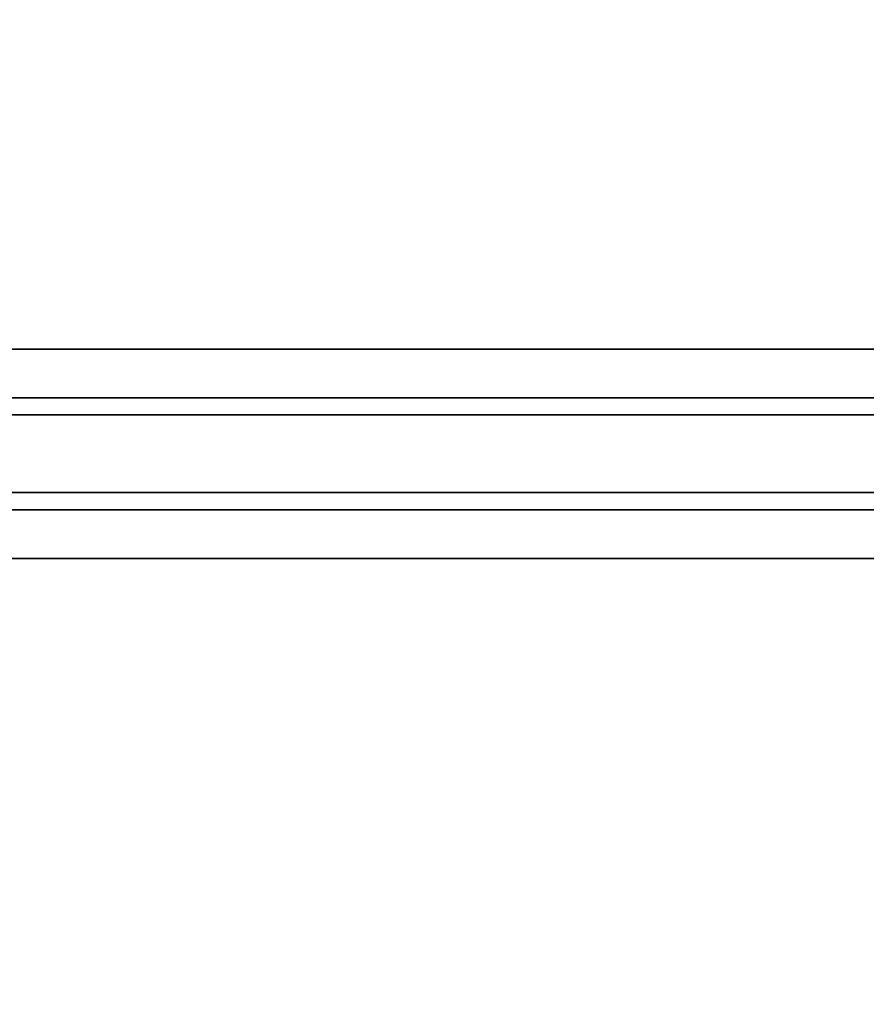
# Model space of a CAD drawing. Units: inches. Extents: x -2 to 216, y -6 to 117.
# Drawn here: x 194 to 205, y 70 to 83 of the extents above; entities that cross this region are included whole.
import ezdxf

# ---------------------------------------------------------------- set-up
doc = ezdxf.new("R2010")
doc.units = ezdxf.units.IN
doc.header["$MEASUREMENT"] = 0
doc.layers.add('WKSURF-LAM', color=6, linetype='Continuous')
doc.layers.add('WKSURF-SUPPORT', color=6, linetype='Continuous')

# ---------------------------------------------------------------- blocks, each defined once
blk = doc.blocks.new('VFGS10_2472L081_0T')
at = {"layer": 'WKSURF-LAM', "invisible_edges": 5}
for points in [[(72, 0, 28.51), (0, 0, 28.51), (0, -22.88, 28.51), (72, -22.88, 28.51)], [(72, 0, 27.45), (0, 0, 27.45), (0, -22.88, 27.45), (72, -22.88, 27.45)]]:
    blk.add_3dface(points, dxfattribs=at)
blk = doc.blocks.new('VFG696_57_0T')
at = {"layer": 'WKSURF-SUPPORT'}
for points in [[(4.176969, 0.448907, -0.06), (61.576969, 0.448907, -0.06), (61.576969, -0.177093, -0.06), (4.176969, -0.177093, -0.06)], [(4.176969, 0.448907, -0.06), (4.176969, 0.448907), (61.576969, 0.448907), (61.576969, 0.448907, -0.06)], [(4.176969, -0.396093, -1.25), (4.176969, -0.177093, -0.06), (61.576969, -0.177093, -0.06), (61.576969, -0.396093, -1.25)], [(4.176969, -0.396093, -1.25), (61.576969, -0.396093, -1.25), (61.576969, -1.396093, -1.25), (4.176969, -1.396093, -1.25)], [(4.176969, -1.615093, -0.06), (4.176969, -1.396093, -1.25), (61.576969, -1.396093, -1.25), (61.576969, -1.615093, -0.06)], [(4.176969, -1.615093, -0.06), (61.576969, -1.615093, -0.06), (61.576969, -2.241093, -0.06), (4.176969, -2.241093, -0.06)], [(4.176969, -2.241093), (4.176969, -2.241093, -0.06), (61.576969, -2.241093, -0.06), (61.576969, -2.241093)]]:
    blk.add_3dface(points, dxfattribs=at)

msp = doc.modelspace()

# ---------------------------------------------------------------- block references
at = {"rotation": 180}
for name, p in [('VFGS10_2472L081_0T', (216, 64.88)), ('VFG696_57_0T', (213.132, 76.32, 27.25))]:
    msp.add_blockref(name, p, dxfattribs=at)

doc.saveas('drawing.dxf')
